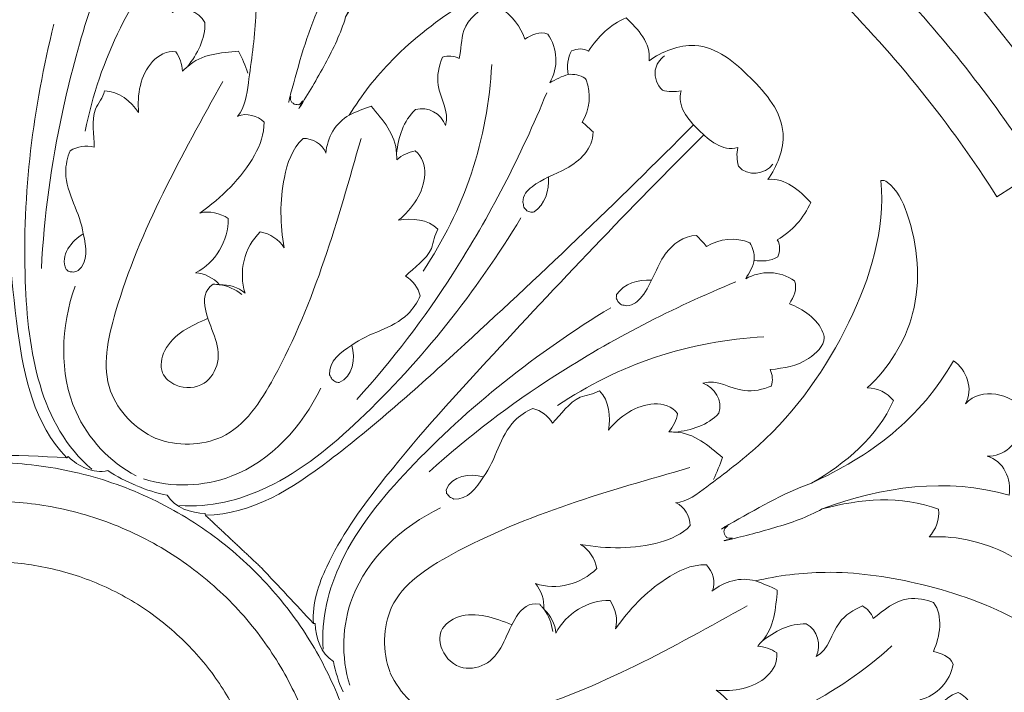
# Model space of a CAD drawing. Units: millimetres. Extents: x 0 to 3851, y -1 to 1596.
# Drawn here: x 3160 to 3345, y 1127 to 1253 of the extents above; entities that cross this region are included whole.
import ezdxf

# ---------------------------------------------------------------- set-up
doc = ezdxf.new("R2010")
doc.units = ezdxf.units.MM
doc.header["$MEASUREMENT"] = 0
doc.layers.get('0').update_dxf_attribs({"lineweight": 5})
doc.styles.add('Arial', font='arial.ttf')
doc.dimstyles.new('Dimension Style 01', dxfattribs={"dimtxt": 20, "dimasz": 7, "dimexe": 0.5, "dimexo": 0.5, "dimgap": 0.25, "dimtad": 1, "dimtoh": 1, "dimdec": 0, "dimzin": 1, "dimdsep": 46, "dimtxsty": 'Arial', "dimcen": 0.5, "dimazin": 0, "dimtfac": 1, "dimtdec": 4, "dimtix": 1, "dimtmove": 1, "dimatfit": 3, "dimfxl": 1, "dimtolj": 1, "dimtzin": 1, "dimarcsym": 0})

# ---------------------------------------------------------------- blocks, each defined once
blk = doc.blocks.new('*D3')
at = {"color": 0, "lineweight": -2, "transparency": 16777216}
for p, q in [((2729.35, 1095.01), (2729.35, 1552.24)), ((2736.35, 1551.74), (3572.29, 1551.74)), ((3579.29, 1089.92), (3579.29, 1552.24))]:
    blk.add_line(p, q, dxfattribs=at)
at = {"color": 0, "transparency": 16777216}
for points in [[(2736.35, 1552.9), (2736.35, 1550.57), (2729.35, 1551.74)], [(3572.29, 1552.9), (3572.29, 1550.57), (3579.29, 1551.74)]]:
    blk.add_solid(points, dxfattribs=at)
at = {"layer": 'Defpoints', "color": 0, "transparency": 16777216}
for p in [(3579.29, 1551.74), (2729.35, 1094.51), (3579.29, 1089.42)]:
    blk.add_point(p, dxfattribs=at)
at = {"color": 0, "transparency": 16777216, "insert": (3154.32, 1562.2), "char_height": 20, "attachment_point": 5, "style": 'Arial'}
blk.add_mtext('\\A1;850', dxfattribs=at)
blk = doc.blocks.new('R-050_850_850')
for points, knots in [([(337.79, 258.02), (79.78, 595.81), (-258.02, 337.79), (-595.81, 79.78), (-337.79, -258.02), (-79.78, -595.81), (258.02, -337.79), (595.81, -79.78), (337.79, 258.02)], [0, 0, 0, 274.908066, 274.908066, 549.816132, 549.816132, 824.724198, 824.724198, 1099.632264, 1099.632264, 1099.632264]), ([(316.46, 240.4), (76.07, 556.86), (-240.4, 316.46), (-556.86, 76.07), (-316.46, -240.4), (-76.07, -556.86), (240.4, -316.46), (556.86, -76.07), (316.46, 240.4)], [0, 0, 0, 257.029199, 257.029199, 514.058399, 514.058399, 771.087598, 771.087598, 1028.116797, 1028.116797, 1028.116797]), ([(308.84, 240.71), (68.13, 549.54), (-240.71, 308.84), (-549.54, 68.13), (-308.84, -240.71), (-68.13, -549.54), (240.71, -308.84), (549.54, -68.13), (308.84, 240.71)], [0, 0, 0, 253.242317, 253.242317, 506.484634, 506.484634, 759.726951, 759.726951, 1012.969268, 1012.969268, 1012.969268]), ([(345.05, 153.08), (191.97, 498.13), (-153.08, 345.05), (-498.13, 191.97), (-345.05, -153.08), (-191.97, -498.13), (153.08, -345.05), (498.13, -191.97), (345.05, 153.08)], [0, 0, 0, 244.136513, 244.136513, 488.273026, 488.273026, 732.409538, 732.409538, 976.546051, 976.546051, 976.546051]), ([(304.04, 215.96), (88.08, 519.99), (-215.96, 304.04), (-519.99, 88.08), (-304.04, -215.96), (-88.08, -519.99), (215.96, -304.04), (519.99, -88.08), (304.04, 215.96)], [0, 0, 0, 241.19181, 241.19181, 482.38362, 482.38362, 723.57543, 723.57543, 964.767239, 964.767239, 964.767239]), ([(296.47, 210.58), (85.89, 507.04), (-210.58, 296.47), (-507.04, 85.89), (-296.47, -210.58), (-85.89, -507.04), (210.58, -296.47), (507.04, -85.89), (296.47, 210.58)], [0, 0, 0, 235.185271, 235.185271, 470.370543, 470.370543, 705.555814, 705.555814, 940.741085, 940.741085, 940.741085]), ([(330.63, 127.42), (203.21, 458.05), (-127.42, 330.63), (-458.05, 203.21), (-330.63, -127.42), (-203.21, -458.05), (127.42, -330.63), (458.05, -203.21), (330.63, 127.42)], [0, 0, 0, 229.163457, 229.163457, 458.326913, 458.326913, 687.49037, 687.49037, 916.653826, 916.653826, 916.653826]), ([(64.55, 28.66), (35.89, 93.21), (-28.66, 64.55), (-93.21, 35.89), (-64.55, -28.66), (-35.89, -93.21), (28.66, -64.55), (93.21, -35.89), (64.55, 28.66)], [0, 0, 0, 45.678968, 45.678968, 91.357937, 91.357937, 137.036905, 137.036905, 182.715873, 182.715873, 182.715873]), ([(61.33, 15.96), (45.37, 77.29), (-15.96, 61.33), (-77.29, 45.37), (-61.33, -15.96), (-45.37, -77.29), (15.96, -61.33), (77.29, -45.37), (61.33, 15.96)], [0, 0, 0, 40.989107, 40.989107, 81.978214, 81.978214, 122.967321, 122.967321, 163.956428, 163.956428, 163.956428]), ([(49.21, 16.72), (32.49, 65.93), (-16.72, 49.21), (-65.93, 32.49), (-49.21, -16.72), (-32.49, -65.93), (16.72, -49.21), (65.93, -32.49), (49.21, 16.72)], [0, 0, 0, 33.615186, 33.615186, 67.230373, 67.230373, 100.845559, 100.845559, 134.460745, 134.460745, 134.460745])]:
    blk.add_rational_spline(points, [1, 0.707106781187, 1, 0.707106781187, 1, 0.707106781187, 1, 0.707106781187, 1], degree=2, knots=knots)
for points, knots in [([(171.75, 171.75), (180.59, 162.91), (188.75, 153.38), (196.13, 143.28), (223.62, 163.37), (251.12, 183.46), (278.61, 203.54), (268.14, 217.89), (256.54, 231.42), (243.98, 243.98)], [0, 0, 0, 0, 15.447193, 15.447193, 15.447193, 57.507077, 57.507077, 57.507077, 79.450907, 79.450907, 79.450907, 79.450907]), ([(48.38, 143.79), (47.92, 145.2), (47.34, 146.58), (46.66, 147.9), (43.31, 147.56), (39.65, 147.45), (37.03, 144.97), (38.87, 147.35), (40.48, 150.22), (40.31, 153.32), (39.22, 155.51), (36.32, 156.21), (34.19, 155.2), (35.56, 157.64), (40.49, 158.32), (43.01, 162.22), (43.68, 163.88), (43.2, 164.82), (42.35, 165.58), (41.34, 165.9), (42.66, 167.84), (45.81, 170.89), (44.95, 175.79), (44.34, 177.28), (43.68, 177.9), (40.53, 178.71), (37.26, 178.26), (35.16, 177.23), (34.8, 178.65), (34.28, 180.34), (32.77, 180.93), (29.51, 180.39), (26.88, 177.9), (26.04, 174.71), (25.71, 175.94), (25.33, 177.18), (24.7, 178.29), (25.94, 179.18), (26.98, 180.42), (27.39, 181.9), (26.95, 182.89), (26.19, 183.85), (25.07, 184.09), (25.84, 187.19), (25.71, 190.54), (24.53, 193.52), (21.53, 193.57), (17.79, 193.48), (15.79, 190.86), (15.41, 193.73), (11.85, 201.41), (-0.02, 202.39), (-11.87, 201.4), (-15.41, 193.71), (-15.79, 190.86), (-17.79, 193.48), (-21.53, 193.57), (-24.53, 193.52), (-25.71, 190.54), (-25.84, 187.19), (-25.08, 184.09), (-26.19, 183.85), (-26.95, 182.89), (-27.4, 181.9), (-26.98, 180.42), (-25.94, 179.18), (-24.7, 178.29), (-25.33, 177.18), (-25.71, 175.94), (-26.04, 174.71), (-26.88, 177.9), (-29.51, 180.39), (-32.77, 180.93), (-34.28, 180.34), (-34.8, 178.65), (-35.16, 177.23), (-37.93, 178.46), (-41.7, 179.13), (-44.34, 177.28), (-44.88, 175.97), (-45.87, 171.12), (-42.83, 167.95), (-41.34, 165.9), (-42.35, 165.58), (-43.2, 164.82), (-43.68, 163.88), (-43.01, 162.22), (-40.49, 158.32), (-35.56, 157.64), (-34.19, 155.2), (-36.32, 156.21), (-39.22, 155.51), (-40.31, 153.32), (-40.48, 150.22), (-38.88, 147.35), (-37.03, 144.97), (-39.66, 147.45), (-43.31, 147.56), (-46.66, 147.9), (-47.35, 146.58), (-47.91, 145.2), (-48.38, 143.79), (-49.69, 149.09), (-50.66, 160.32), (-46.78, 182.27), (-39.73, 198.26), (-30.98, 205.74), (-31.11, 205.84), (-31.38, 206.03), (-31.64, 206.22), (-31.78, 206.31), (-32.81, 206.7), (-38.13, 205.64), (-46.6, 200.76), (-55.17, 190.27), (-56.84, 181.12), (-56.65, 176.41), (-58.01, 177.74), (-59.96, 178.39), (-61.85, 178.19), (-64.52, 171.19), (-63.82, 163.43), (-61.91, 156.34), (-66.13, 167.44), (-67.85, 179.87), (-64.5, 191.44), (-67.5, 192), (-70.98, 190.4), (-71.82, 187.32), (-71.72, 189.07), (-73.69, 193.15), (-78.12, 194.4), (-80.53, 194.41), (-82.38, 192.57), (-84.56, 188.38), (-82.8, 184.25), (-81.67, 183.24), (-84.44, 184.82), (-88.04, 183.5), (-89.76, 180.98), (-84.51, 178.04), (-75.31, 170.15), (-69.25, 159.69), (-66.77, 154.33), (-70.43, 160.69), (-75.43, 166.67), (-82.26, 169.73), (-83.74, 168.54), (-84.66, 166.7), (-84.68, 164.8), (-88.28, 168.85), (-99.51, 175.64), (-114.4, 174.04), (-123.12, 169.9), (-123.58, 167.38), (-117.92, 167.91), (-105.65, 165.91), (-89.45, 157.83), (-76.04, 147.7), (-69.75, 139.62), (-67.46, 135.88), (-68.79, 136.55), (-70.17, 137.13), (-71.59, 137.57), (-73.72, 134.97), (-76.23, 132.31), (-76.33, 128.7), (-76.71, 131.68), (-77.59, 134.84), (-79.91, 136.92), (-82.23, 137.69), (-84.78, 136.14), (-85.56, 133.92), (-86.32, 136.62), (-83.32, 140.57), (-84.3, 145.12), (-84.99, 146.77), (-86, 147.1), (-87.14, 147.03), (-88.08, 146.54), (-88.6, 148.24), (-88.18, 152.63), (-91.9, 155.75), (-93.88, 156.69), (-97.12, 156.35), (-99.35, 152.97), (-100.46, 150.18), (-101.72, 150.93), (-103.29, 151.76), (-104.76, 151.11), (-106.69, 148.42), (-106.79, 144.8), (-105.13, 141.95), (-106.23, 142.59), (-107.38, 143.2), (-108.61, 143.54), (-108.35, 145.04), (-108.5, 146.65), (-109.25, 147.99), (-110.26, 148.37), (-111.48, 148.52), (-112.44, 147.9), (-114.09, 150.63), (-116.56, 152.92), (-119.5, 154.18), (-121.65, 152.09), (-124.24, 149.39), (-123.79, 146.12), (-126.18, 147.82), (-133.84, 150.93), (-139.98, 145.81), (-142.87, 142.87)], [0, 0, 0, 0, 1.837435, 1.837435, 1.837435, 6.066994, 6.066994, 6.066994, 9.841245, 9.841245, 9.841245, 12.743126, 12.743126, 12.743126, 15.956344, 18.181575, 18.181575, 18.181575, 19.488351, 19.488351, 19.488351, 22.418041, 24.661904, 24.661904, 24.661904, 25.741174, 28.609662, 28.609662, 28.609662, 30.495099, 30.495099, 30.495099, 34.475497, 34.475497, 34.475497, 36.052189, 36.052189, 36.052189, 37.939317, 37.939317, 37.939317, 39.302344, 39.302344, 39.302344, 43.252904, 43.252904, 43.252904, 47.160822, 47.160822, 47.160822, 50.959089, 56.057132, 61.176286, 64.953438, 64.953438, 64.953438, 68.861355, 68.861355, 68.861355, 72.811916, 72.811916, 72.811916, 74.174943, 74.174943, 74.174943, 76.062071, 76.062071, 76.062071, 77.638763, 77.638763, 77.638763, 81.619161, 81.619161, 81.619161, 83.504597, 83.504597, 83.504597, 87.452356, 87.452356, 87.452356, 89.455825, 92.6259, 92.6259, 92.6259, 93.932676, 93.932676, 93.932676, 96.157907, 99.371126, 99.371126, 99.371126, 102.273006, 102.273006, 102.273006, 106.047257, 106.047257, 106.047257, 110.276816, 110.276816, 110.276816, 112.114251, 112.114251, 112.114251, 118.901344, 125.764467, 139.751392, 139.751392, 139.751392, 139.954804, 140.158216, 140.158216, 140.158216, 141.433881, 146.813962, 151.974968, 157.845345, 157.845345, 157.845345, 160.182426, 160.182426, 160.182426, 169.327931, 169.327931, 169.327931, 184.072889, 184.072889, 184.072889, 187.85649, 187.85649, 187.85649, 189.989936, 193.022737, 193.022737, 193.022737, 196.333499, 198.189415, 198.189415, 198.189415, 201.973016, 201.973016, 201.973016, 209.390007, 216.717974, 216.717974, 216.717974, 225.863479, 225.863479, 225.863479, 228.200559, 228.200559, 228.200559, 234.999329, 243.321183, 246.300338, 246.300338, 246.300338, 253.280615, 261.428666, 268.501782, 273.937574, 273.937574, 273.937574, 275.775009, 275.775009, 275.775009, 280.004568, 280.004568, 280.004568, 283.778819, 283.778819, 283.778819, 286.6807, 286.6807, 286.6807, 289.893918, 292.11915, 292.11915, 292.11915, 293.425926, 293.425926, 293.425926, 295.646624, 298.544232, 298.544232, 298.544232, 302.544974, 302.544974, 302.544974, 304.43041, 304.43041, 304.43041, 308.410808, 308.410808, 308.410808, 309.9875, 309.9875, 309.9875, 311.874628, 311.874628, 311.874628, 313.237655, 313.237655, 313.237655, 317.188216, 317.188216, 317.188216, 321.096133, 321.096133, 321.096133, 324.894464, 329.992499, 329.992499, 329.992499, 329.992499]), ([(142.87, 142.87), (139.97, 145.83), (133.82, 150.93), (126.16, 147.81), (123.79, 146.12), (124.23, 149.39), (121.65, 152.09), (119.49, 154.18), (116.55, 152.92), (114.09, 150.63), (112.44, 147.9), (111.48, 148.52), (110.26, 148.38), (109.25, 147.99), (108.5, 146.65), (108.35, 145.04), (108.6, 143.54), (107.38, 143.2), (106.23, 142.59), (105.13, 141.95), (106.79, 144.8), (106.68, 148.42), (104.76, 151.11), (103.28, 151.76), (101.72, 150.93), (100.46, 150.18), (99.65, 152.53), (97.59, 155.19), (94.67, 156.76), (93.88, 156.69), (91.89, 155.74), (88.16, 152.62), (88.6, 148.23), (88.08, 146.54), (87.13, 147.03), (86, 147.1), (84.99, 146.77), (84.3, 145.12), (83.32, 140.57), (86.32, 136.62), (85.56, 133.92), (84.77, 136.14), (82.23, 137.69), (79.91, 136.92), (77.59, 134.84), (76.7, 131.68), (76.33, 128.7), (76.22, 132.31), (73.72, 134.97), (71.59, 137.57), (70.17, 137.13), (68.79, 136.55), (67.46, 135.88), (69.75, 139.62), (76.04, 147.7), (89.45, 157.84), (105.64, 165.91), (117.92, 167.91), (123.58, 167.38), (123.12, 169.9), (114.39, 174.04), (99.51, 175.64), (88.28, 168.85), (84.68, 164.8), (84.66, 166.7), (83.74, 168.54), (82.26, 169.73), (75.43, 166.67), (70.43, 160.69), (66.77, 154.33), (71.64, 165.16), (79.21, 175.17), (89.76, 180.98), (88.04, 183.5), (84.44, 184.82), (81.67, 183.24), (82.79, 184.25), (84.56, 188.38), (82.38, 192.57), (80.53, 194.41), (76.48, 194.6), (71.64, 191.81), (71.82, 187.32), (70.97, 190.4), (67.5, 192), (64.5, 191.44), (66.14, 185.65), (67.06, 173.57), (63.95, 161.89), (61.91, 156.34), (63.82, 163.43), (64.52, 171.19), (61.85, 178.19), (59.96, 178.39), (58.01, 177.74), (56.65, 176.41), (56.92, 181.86), (54.05, 194.11), (42.63, 203.62), (33.97, 206.89), (31.17, 206.18), (30.97, 205.74), (38.13, 199.69), (47.06, 182.76), (51.06, 159.7), (48.73, 143.77), (47.91, 137.41), (46.47, 135.61)], [0, 0, 0, 0, 5.11915, 8.896361, 8.896361, 8.896361, 12.804279, 12.804279, 12.804279, 16.75484, 16.75484, 16.75484, 18.117866, 18.117866, 18.117866, 20.004995, 20.004995, 20.004995, 21.581686, 21.581686, 21.581686, 25.562084, 25.562084, 25.562084, 27.447521, 27.447521, 27.447521, 30.497078, 31.448263, 31.448263, 31.448263, 34.357463, 36.566563, 36.566563, 36.566563, 37.873339, 37.873339, 37.873339, 40.098571, 43.311789, 43.311789, 43.311789, 46.21367, 46.21367, 46.21367, 49.987921, 49.987921, 49.987921, 54.21748, 54.21748, 54.21748, 56.054915, 56.054915, 56.054915, 61.490707, 68.563823, 76.711874, 83.692152, 83.692152, 83.692152, 86.671306, 94.99316, 101.79193, 101.79193, 101.79193, 104.12901, 104.12901, 104.12901, 113.274516, 113.274516, 113.274516, 128.019473, 128.019473, 128.019473, 131.803074, 131.803074, 131.803074, 133.65899, 136.969713, 136.969713, 136.969713, 142.136003, 142.136003, 142.136003, 145.919605, 145.919605, 145.919605, 153.336595, 160.664562, 160.664562, 160.664562, 169.810068, 169.810068, 169.810068, 172.147148, 172.147148, 172.147148, 178.946785, 186.844703, 189.759133, 190.246785, 190.246785, 190.246785, 201.611885, 213.508998, 218.656246, 221.499786, 221.499786, 221.499786, 221.499786]), ([(165.18, -165.18), (172.53, -157.84), (186.03, -142.38), (207.82, -109.66), (219.2, -82.92), (224.41, -64.9), (251.17, -72.64), (277.93, -80.38), (304.7, -88.12), (298.17, -110.7), (289.12, -132.56), (277.76, -153.14), (264.21, -145.67), (250.66, -138.2), (237.1, -130.73), (241.25, -123.19), (245.05, -115.46), (248.46, -107.57), (251.31, -108.8), (254.15, -110.03), (256.99, -111.26), (254.63, -116.7), (252.1, -122.07), (249.4, -127.35), (257.68, -131.58), (265.95, -135.8), (274.22, -140.02), (281.63, -125.5), (287.89, -110.4), (292.91, -94.89), (272.3, -88.21), (251.68, -81.53), (231.07, -74.86), (223.94, -96.88), (213.64, -117.87), (200.58, -136.98), (228.7, -156.18), (256.82, -175.39), (284.94, -194.59), (311.75, -155.38), (330.31, -110.57), (339.08, -63.89), (302.57, -57.01), (266.07, -50.13), (229.57, -43.25), (232.21, -29.17), (234.91, -0.69), (231.28, 40.11), (221.17, 78.33), (210.81, 101.45), (204.57, 112.79), (228.97, 126.24), (253.37, 139.69), (277.76, 153.14), (289.12, 132.56), (298.17, 110.7), (304.7, 88.12), (289.83, 83.82), (274.96, 79.52), (260.09, 75.22), (257.7, 83.48), (254.92, 91.63), (251.76, 99.63), (254.63, 100.77), (257.51, 101.9), (260.39, 103.04), (262.57, 97.53), (264.58, 91.95), (266.41, 86.3), (275.24, 89.17), (284.08, 92.03), (292.91, 94.89), (287.89, 110.4), (281.63, 125.51), (274.22, 140.02), (254.92, 130.17), (235.62, 120.31), (216.32, 110.46), (226.85, 89.85), (234.41, 67.72), (238.69, 44.97), (272.15, 51.28), (305.62, 57.58), (339.08, 63.89), (330.31, 110.57), (311.75, 155.38), (284.94, 194.59), (254.26, 173.64), (223.59, 152.69), (192.91, 131.74), (184.73, 143.72), (175.44, 154.93), (165.18, 165.18)], [0, 0, 0, 0, 12.833257, 25.291718, 48.464637, 48.464637, 48.464637, 82.877269, 82.877269, 82.877269, 111.915848, 111.915848, 111.915848, 131.033977, 131.033977, 131.033977, 141.657211, 141.657211, 141.657211, 145.480837, 145.480837, 145.480837, 152.805913, 152.805913, 152.805913, 164.276791, 164.276791, 164.276791, 184.411335, 184.411335, 184.411335, 211.176716, 211.176716, 211.176716, 239.76709, 239.76709, 239.76709, 281.826974, 281.826974, 281.826974, 340.492605, 340.492605, 340.492605, 386.376115, 386.376115, 386.376115, 404.070404, 421.565319, 436.767405, 452.752305, 452.752305, 452.752305, 487.164938, 487.164938, 487.164938, 516.203516, 516.203516, 516.203516, 535.321645, 535.321645, 535.321645, 545.94488, 545.94488, 545.94488, 549.768505, 549.768505, 549.768505, 557.093582, 557.093582, 557.093582, 568.564459, 568.564459, 568.564459, 588.699003, 588.699003, 588.699003, 615.464384, 615.464384, 615.464384, 644.054759, 644.054759, 644.054759, 686.114643, 686.114643, 686.114643, 744.780274, 744.780274, 744.780274, 790.663784, 790.663784, 790.663784, 808.575605, 808.575605, 808.575605, 808.575605]), ([(-1.36, 188.31), (-1.27, 168.66), (-2.07, 138.76), (-3.77, 102.8), (-7.11, 82.91), (-11.51, 74.01), (-14.36, 71.53), (-4.8, 72.14), (4.8, 72.14), (14.36, 71.53)], [0, 0, 0, 0, 24.271654, 36.925241, 44.487827, 49.035773, 49.035773, 49.035773, 60.869808, 60.869808, 60.869808, 60.869808]), ([(27.4, 66.33), (25.53, 67.06), (23.74, 67.99), (22.08, 69.12), (19.34, 68.48), (16.55, 69.87), (14.63, 71.76), (14.54, 71.68), (14.45, 71.6), (14.36, 71.53), (8.19, 77.94), (4.19, 97.19), (2.07, 136.69), (1.26, 167.81), (1.35, 188.31)], [0, 0, 0, 0, 2.479037, 2.479037, 2.479037, 5.873341, 5.873341, 5.873341, 6.018966, 6.018966, 6.018966, 16.681698, 29.736351, 55.055017, 55.055017, 55.055017, 55.055017]), ([(158.62, -158.62), (186.94, -130.3), (207.54, -94.3), (217.36, -55.44), (250.35, -63.86), (283.35, -72.28), (316.34, -80.69), (308.66, -110.84), (296.63, -139.88), (280.75, -166.63), (262.11, -155.57), (243.48, -144.51), (224.84, -133.45), (231.91, -121.55), (238.03, -109.08), (243.12, -96.21), (251.76, -99.63), (260.39, -103.04), (269.03, -106.46), (266.77, -112.16), (264.34, -117.78), (261.72, -123.33), (264.52, -124.65), (267.32, -125.96), (270.12, -127.28), (274.17, -118.7), (277.8, -109.93), (281.01, -101), (266.44, -95.77), (251.88, -90.53), (237.31, -85.3), (230.99, -102.89), (222.71, -119.77), (212.66, -135.53), (236.16, -150.51), (259.65, -165.48), (283.14, -180.45), (304.17, -147.48), (319.37, -110.8), (327.81, -72.61), (291.54, -64.58), (255.28, -56.55), (219.01, -48.51), (231.4, 6.52), (221.88, 66.08), (192.9, 114.49), (222.18, 131.87), (251.46, 149.25), (280.75, 166.63), (296.63, 139.88), (308.66, 110.84), (316.34, 80.69), (295.34, 75.34), (274.35, 69.98), (253.35, 64.63), (249.93, 78.04), (245.44, 91.18), (239.94, 103.88), (248.46, 107.57), (256.99, 111.26), (265.51, 114.95), (267.94, 109.33), (270.2, 103.63), (272.27, 97.86), (275.18, 98.91), (278.1, 99.96), (281.01, 101), (277.8, 109.93), (274.17, 118.7), (270.12, 127.28), (256.12, 120.69), (242.12, 114.09), (228.12, 107.49), (236.09, 90.58), (242.17, 72.79), (246.21, 54.54), (273.41, 60.56), (300.61, 66.59), (327.81, 72.61), (319.37, 110.8), (304.17, 147.48), (283.14, 180.45), (251.82, 160.49), (220.49, 140.52), (189.17, 120.56), (180.41, 134.31), (170.14, 147.09), (158.62, 158.62)], [0, 0, 0, 0, 49.471403, 49.471403, 49.471403, 91.531285, 91.531285, 91.531285, 129.959704, 129.959704, 129.959704, 156.725085, 156.725085, 156.725085, 173.823196, 173.823196, 173.823196, 185.294074, 185.294074, 185.294074, 192.862065, 192.862065, 192.862065, 196.685691, 196.685691, 196.685691, 208.40204, 208.40204, 208.40204, 227.520169, 227.520169, 227.520169, 250.607301, 250.607301, 250.607301, 285.019934, 285.019934, 285.019934, 333.324013, 333.324013, 333.324013, 379.207521, 379.207521, 379.207521, 448.812464, 448.812464, 448.812464, 490.872346, 490.872346, 490.872346, 529.300765, 529.300765, 529.300765, 556.066146, 556.066146, 556.066146, 573.164257, 573.164257, 573.164257, 584.635134, 584.635134, 584.635134, 592.203126, 592.203126, 592.203126, 596.026751, 596.026751, 596.026751, 607.743101, 607.743101, 607.743101, 626.86123, 626.86123, 626.86123, 649.948362, 649.948362, 649.948362, 684.360995, 684.360995, 684.360995, 732.665074, 732.665074, 732.665074, 778.548582, 778.548582, 778.548582, 798.682121, 798.682121, 798.682121, 798.682121]), ([(25.13, 173.02), (20.19, 161.2), (13.22, 139.5), (10.09, 116.94), (9.61, 107.06)], [0, 0, 0, 0, 15.815248, 28.037605, 28.037605, 28.037605, 28.037605]), ([(36.18, 169.44), (31.53, 164.28), (23.62, 152.81), (19.19, 139.6), (17.84, 132.88)], [0, 0, 0, 0, 8.578587, 17.047014, 17.047014, 17.047014, 17.047014]), ([(61.91, 156.34), (59.39, 151.11), (57.87, 144.89), (56.16, 138.85), (56, 137.95), (56.32, 139.46), (56.51, 139.43), (56.38, 138.95), (56.41, 138.77), (56.51, 138.61), (56.6, 138.44), (56.69, 138.28), (56.84, 138.17), (56.98, 138.06), (57.13, 137.96), (57.31, 137.93), (57.49, 137.9), (57.67, 137.87), (58.06, 137.57), (59.35, 139.6), (57.77, 136.77), (59.56, 139.59), (63.1, 145.56), (65.87, 151.25), (66.77, 154.33)], [0, 0, 0, 0, 7.168575, 7.806209, 7.808108, 8.288155, 8.299609, 8.578792, 8.578792, 8.578792, 8.812487, 8.812487, 8.812487, 9.036292, 9.036292, 9.036292, 9.261592, 9.261592, 9.261592, 9.799462, 10.092065, 10.384668, 14.343359, 18.30205, 18.30205, 18.30205, 18.30205]), ([(11.94, 152.95), (8.08, 137.18), (4.28, 108.88), (9.28, 77.69), (19.11, 69.37)], [0, 0, 0, 0, 20.044438, 35.957161, 35.957161, 35.957161, 35.957161]), ([(37.03, 144.97), (36.88, 144.84), (36.57, 144.58), (36.26, 144.31), (36.11, 144.18), (36.05, 145.47), (35.62, 146.74), (34.87, 147.79), (33.13, 148.03), (28.49, 145.31), (27.55, 139.64), (27.88, 136.38), (26.39, 138.51), (24.17, 140.38), (21.46, 140.44), (21.2, 139.15), (18.47, 136.32), (19.62, 132.11), (19.51, 129.88), (17.99, 130.27), (16.33, 130.02), (14.98, 129.21), (14.46, 127.97), (13.3, 122.33), (16.94, 117.56), (17.47, 113.58), (15.32, 112.32), (13, 109.52), (14.24, 106.92), (14.42, 106.78), (14.61, 106.63), (14.79, 106.49), (15.06, 106.46), (15.34, 106.43), (15.61, 106.4), (15.76, 106.45), (16.06, 106.54), (16.36, 106.63), (16.51, 106.68), (18.46, 108.35), (18.05, 111.2), (17.47, 113.58)], [0, 0, 0, 0, 0.249921, 0.499841, 0.499841, 0.499841, 2.093876, 2.093876, 2.093876, 4.120105, 8.325425, 8.325425, 8.325425, 11.570579, 11.570579, 11.570579, 13.159751, 16.108663, 16.108663, 16.108663, 18.045433, 18.045433, 18.045433, 19.762863, 24.733042, 24.733042, 24.733042, 28.068044, 28.068044, 28.068044, 28.35431, 28.35431, 28.35431, 28.693644, 28.693644, 28.693644, 28.887075, 29.080506, 29.080506, 29.080506, 32.113434, 32.113434, 32.113434, 32.113434]), ([(126.7, 147.04), (125.8, 146.4), (124.29, 144.17), (125.35, 141.52), (126.29, 140.59), (127.43, 140.28), (128.64, 140.22), (129.8, 140.48), (129.01, 137.54), (131.1, 135.11), (133.1, 133.1)], [0, 0, 0, 0, 1.370645, 3.054059, 3.054059, 3.054059, 4.515048, 4.515048, 4.515048, 8.012172, 8.012172, 8.012172, 8.012172]), ([(94.23, 145.39), (93.87, 138.46), (91.35, 124.75), (85.14, 112.28), (81.34, 106.58)], [0, 0, 0, 0, 8.578587, 17.047014, 17.047014, 17.047014, 17.047014]), ([(108.6, 143.54), (109.69, 143.63), (110.81, 143.4), (111.75, 142.84), (111.83, 142.74), (111.92, 142.63), (112, 142.53), (113.01, 139.94), (112.63, 136.96), (111.24, 134.59), (111.93, 133.97), (112.62, 133.35), (113.31, 132.73), (113.17, 129.54), (108.96, 125.51), (102.58, 123.63), (100.08, 120.81), (100.08, 119.57), (100.11, 119.41), (100.17, 119.08), (100.24, 118.75), (100.27, 118.59), (100.46, 118.37), (100.66, 118.14), (100.85, 117.91), (101.09, 117.82), (101.32, 117.73), (101.55, 117.64), (101.77, 117.66), (101.98, 117.68), (102.2, 117.7), (104.21, 119.07), (105.07, 121.78), (104.9, 124.24)], [0, 0, 0, 0, 1.347326, 1.347326, 1.347326, 1.512683, 1.512683, 1.512683, 4.906793, 4.906793, 4.906793, 6.053499, 6.053499, 6.053499, 9.734274, 12.739142, 14.176664, 14.176664, 14.176664, 14.381932, 14.587199, 14.587199, 14.587199, 14.955968, 14.955968, 14.955968, 15.264121, 15.264121, 15.264121, 15.53012, 15.53012, 15.53012, 18.572535, 18.572535, 18.572535, 18.572535]), ([(143.54, 108.61), (145.05, 108.35), (146.64, 108.5), (147.99, 109.25), (148.37, 110.26), (148.52, 111.48), (147.9, 112.44), (150.63, 114.09), (152.92, 116.55), (154.18, 119.5), (152.09, 121.65), (149.39, 124.23), (146.12, 123.79), (147.82, 126.18), (150.93, 133.84), (145.81, 139.98), (142.87, 142.87)], [0, 0, 0, 0, 1.887128, 1.887128, 1.887128, 3.250155, 3.250155, 3.250155, 7.200716, 7.200716, 7.200716, 11.108633, 11.108633, 11.108633, 14.906964, 20.004998, 20.004998, 20.004998, 20.004998]), ([(43.7, 142.23), (35.98, 128.29), (25.64, 110.14), (19.99, 84.4), (27.27, 76.89), (31.09, 75.17)], [0, 0, 0, 0, 19.679454, 26.002759, 31.173022, 31.173022, 31.173022, 31.173022]), ([(104.57, 140.11), (99.71, 128.27), (89.29, 107.99), (75.56, 89.83), (68.91, 82.5)], [0, 0, 0, 0, 15.815248, 28.037605, 28.037605, 28.037605, 28.037605]), ([(46.54, 135.7), (48.18, 136.38), (50.18, 135.78), (51.44, 134.57), (51.5, 132.33), (48.86, 125.55), (43.45, 120.38), (39.39, 117.5), (41.21, 117.97), (43.17, 117.49), (44.72, 116.47), (44.77, 112.27), (42.32, 108.19), (38.57, 106.29), (40.28, 106.16), (41.93, 105.34), (43.06, 104.04), (44.59, 103.82), (46.05, 103.18), (47.25, 102.21)], [0, 0, 0, 0, 2.183746, 2.183746, 2.183746, 4.863713, 11.076446, 11.076446, 11.076446, 13.376935, 13.376935, 13.376935, 18.52674, 18.52674, 18.52674, 20.648786, 20.648786, 20.648786, 22.554373, 22.554373, 22.554373, 22.554373]), ([(27.52, 66.28), (29.36, 65.47), (31.29, 64.87), (33.26, 64.49), (34.75, 62.1), (37.71, 61.11), (40.4, 61.08), (40.4, 60.97), (40.41, 60.85), (40.42, 60.73), (49.32, 60.91), (65.76, 71.69), (95.19, 98.12), (117.76, 119.55), (132.19, 134.11)], [0, 0, 0, 0, 2.479037, 2.479037, 2.479037, 5.873341, 5.873341, 5.873341, 6.018966, 6.018966, 6.018966, 16.681698, 29.736351, 55.055017, 55.055017, 55.055017, 55.055017]), ([(69.67, 131.47), (65.27, 116.16), (59.75, 96.01), (45.55, 73.82), (35.09, 73.65), (31.17, 75.14)], [0, 0, 0, 0, 19.679454, 26.002759, 31.173022, 31.173022, 31.173022, 31.173022]), ([(63.04, 128.86), (62.37, 130.5), (60.52, 131.49), (58.78, 131.53), (56.72, 129.54), (54.34, 122.62), (54.44, 115.29), (55.24, 110.94), (54.27, 112.56), (52.55, 113.61), (50.73, 113.98), (47.72, 111.05), (46.59, 106.43), (47.89, 102.43), (46.58, 103.56), (44.83, 104.12), (43.12, 104.02)], [0, 0, 0, 0, 2.183746, 2.183746, 2.183746, 5.604678, 11.076443, 11.076443, 11.076443, 13.37695, 13.37695, 13.37695, 18.526826, 18.526826, 18.526826, 20.648876, 20.648876, 20.648876, 20.648876]), ([(134.11, 132.19), (120.15, 118.36), (99.58, 96.65), (75.36, 70.03), (63.65, 53.6), (60.48, 44.19), (60.73, 40.42), (57.45, 43.92), (54.18, 47.41), (50.9, 50.9)], [0, 0, 0, 0, 24.271654, 36.925241, 44.487827, 49.035773, 49.035773, 49.035773, 54.951778, 54.951778, 54.951778, 54.951778]), ([(133.1, 133.1), (135.11, 131.1), (137.54, 129.02), (140.48, 129.8), (140.22, 128.64), (140.28, 127.43), (140.59, 126.29), (142.33, 124.25), (145.61, 124.69), (147.04, 126.7)], [0, 0, 0, 0, 3.497119, 3.497119, 3.497119, 4.958108, 4.958108, 4.958108, 8.012167, 8.012167, 8.012167, 8.012167]), ([(76.33, 128.7), (76.34, 128.5), (76.37, 128.09), (76.4, 127.69), (76.42, 127.49), (77.37, 128.36), (78.57, 128.95), (79.85, 129.16), (81.25, 128.1), (82.6, 122.9), (79.26, 118.22), (76.72, 116.15), (79.27, 116.6), (82.17, 116.36), (84.13, 114.47), (83.4, 113.39), (83.33, 109.46), (79.55, 107.29), (78.04, 105.63), (79.4, 104.84), (80.39, 103.48), (80.78, 101.96), (80.26, 100.72), (77.09, 95.9), (71.15, 95.1), (67.96, 92.66), (68.59, 90.26), (68.24, 86.64), (65.53, 85.67), (65.3, 85.7), (65.07, 85.73), (64.84, 85.76), (64.63, 85.93), (64.41, 86.1), (64.2, 86.27), (64.13, 86.41), (63.98, 86.69), (63.83, 86.97), (63.76, 87.1), (63.56, 89.67), (65.86, 91.39), (67.96, 92.66)], [0, 0, 0, 0, 0.249921, 0.499841, 0.499841, 0.499841, 2.093876, 2.093876, 2.093876, 4.120105, 8.325425, 8.325425, 8.325425, 11.570579, 11.570579, 11.570579, 13.159751, 16.108663, 16.108663, 16.108663, 18.045433, 18.045433, 18.045433, 19.762863, 24.733042, 24.733042, 24.733042, 28.068044, 28.068044, 28.068044, 28.35431, 28.35431, 28.35431, 28.693644, 28.693644, 28.693644, 28.887075, 29.080506, 29.080506, 29.080506, 32.113434, 32.113434, 32.113434, 32.113434]), ([(144.97, -37.03), (147.36, -38.94), (150.21, -40.44), (153.32, -40.31), (155.51, -39.22), (156.21, -36.32), (155.2, -34.19), (157.53, -35.49), (158.32, -40.32), (162.07, -42.98), (163.88, -43.68), (164.81, -43.2), (165.59, -42.35), (165.9, -41.34), (167.4, -42.1), (170.16, -45.51), (174.95, -45.16), (177.12, -44.45), (177.76, -43.97), (178.75, -40.77), (178.33, -37.42), (177.23, -35.16), (178.65, -34.8), (180.34, -34.28), (180.93, -32.77), (180.38, -29.51), (177.9, -26.88), (174.71, -26.04), (175.94, -25.71), (177.18, -25.33), (178.29, -24.7), (179.18, -25.94), (180.41, -26.98), (181.9, -27.39), (182.88, -26.95), (183.85, -26.19), (184.09, -25.08), (187.18, -25.84), (190.54, -25.71), (193.52, -24.53), (193.57, -21.53), (193.48, -17.79), (190.86, -15.79), (193.79, -15.39), (200.96, -12.02), (202.39, -0.67), (201.89, 11.39), (193.86, 15.44), (190.86, 15.79), (193.48, 17.79), (193.57, 21.53), (193.52, 24.53), (190.54, 25.71), (187.18, 25.84), (184.09, 25.08), (183.85, 26.19), (182.88, 26.95), (181.9, 27.4), (180.41, 26.98), (179.18, 25.94), (178.29, 24.7), (177.18, 25.33), (175.94, 25.71), (174.71, 26.04), (177.9, 26.88), (180.38, 29.51), (180.93, 32.77), (180.34, 34.28), (178.65, 34.8), (177.23, 35.16), (178.45, 37.93), (179.15, 41.74), (177.26, 44.36), (175.95, 44.87), (171.11, 45.88), (167.95, 42.82), (165.9, 41.34), (165.58, 42.35), (164.82, 43.2), (163.88, 43.68), (162.22, 43.01), (158.31, 40.49), (157.64, 35.56), (155.2, 34.19), (156.21, 36.32), (155.51, 39.22), (153.32, 40.31), (150.22, 40.48), (147.35, 38.88), (144.97, 37.03), (147.45, 39.66), (147.56, 43.31), (147.9, 46.66), (146.58, 47.35), (145.2, 47.91), (143.79, 48.38), (148.05, 49.41), (158.21, 50.67), (174.85, 48.36), (192.01, 42.61), (202.11, 35.35), (205.74, 30.98), (207.19, 33.08), (203.95, 42.17), (194.56, 53.83), (181.82, 56.97), (176.41, 56.65), (177.74, 58.01), (178.39, 59.96), (178.19, 61.85), (171.19, 64.52), (163.43, 63.82), (156.34, 61.91), (167.44, 66.13), (179.87, 67.85), (191.44, 64.5), (192, 67.5), (190.4, 70.97), (187.32, 71.82), (188.83, 71.74), (193, 73.41), (194.42, 77.92), (194.41, 80.53), (191.69, 83.52), (186.29, 84.97), (183.24, 81.67), (184.82, 84.44), (183.49, 88.04), (180.98, 89.76), (178.04, 84.51), (170.15, 75.31), (159.69, 69.25), (154.33, 66.77), (160.69, 70.43), (166.67, 75.43), (169.73, 82.26), (168.54, 83.74), (166.7, 84.66), (164.8, 84.68), (168.84, 88.35), (175.47, 99.04), (174.13, 113.84), (170.31, 122.27), (167.83, 123.75), (167.38, 123.58), (168.16, 114.24), (162.5, 95.95), (149.03, 76.82), (136.12, 67.2), (131.04, 63.29), (128.75, 63.03)], [0, 0, 0, 0, 3.774251, 3.774251, 3.774251, 6.676132, 6.676132, 6.676132, 9.733814, 12.114476, 12.114476, 12.114476, 13.421188, 13.421188, 13.421188, 15.511671, 18.511273, 18.511273, 18.511273, 19.456384, 22.538746, 22.538746, 22.538746, 24.424183, 24.424183, 24.424183, 28.404581, 28.404581, 28.404581, 29.981273, 29.981273, 29.981273, 31.868401, 31.868401, 31.868401, 33.231428, 33.231428, 33.231428, 37.181989, 37.181989, 37.181989, 41.089906, 41.089906, 41.089906, 45.039756, 49.263109, 54.988818, 58.876827, 58.876827, 58.876827, 62.784744, 62.784744, 62.784744, 66.735305, 66.735305, 66.735305, 68.098332, 68.098332, 68.098332, 69.98546, 69.98546, 69.98546, 71.562152, 71.562152, 71.562152, 75.54255, 75.54255, 75.54255, 77.427986, 77.427986, 77.427986, 81.388782, 81.388782, 81.388782, 83.379152, 86.549253, 86.549253, 86.549253, 87.856029, 87.856029, 87.856029, 90.081261, 93.294479, 93.294479, 93.294479, 96.19636, 96.19636, 96.19636, 99.970611, 99.970611, 99.970611, 104.20017, 104.20017, 104.20017, 106.037605, 106.037605, 106.037605, 111.473397, 118.546513, 126.694564, 133.674841, 133.674841, 133.674841, 136.653996, 144.97585, 151.77462, 151.77462, 151.77462, 154.1117, 154.1117, 154.1117, 163.257205, 163.257205, 163.257205, 178.002163, 178.002163, 178.002163, 181.785764, 181.785764, 181.785764, 183.64168, 186.952403, 186.952403, 186.952403, 192.118693, 192.118693, 192.118693, 195.902295, 195.902295, 195.902295, 203.319285, 210.647252, 210.647252, 210.647252, 219.792757, 219.792757, 219.792757, 222.129838, 222.129838, 222.129838, 228.929474, 236.827393, 239.741823, 240.229475, 240.229475, 240.229475, 251.594575, 263.491687, 268.638935, 271.482475, 271.482475, 271.482475, 271.482475]), ([(99.71, 116.59), (91.29, 102.72), (76.7, 84.19), (54.12, 65.41), (41.2, 62.09), (35.54, 62.56)], [0, 0, 0, 0, 20.044438, 28.938797, 35.957161, 35.957161, 35.957161, 35.957161]), ([(135.88, 67.46), (136.55, 68.79), (137.12, 70.17), (137.57, 71.59), (134.96, 73.72), (132.3, 76.23), (128.7, 76.33), (131.68, 76.71), (134.84, 77.59), (136.92, 79.91), (137.69, 82.23), (136.14, 84.78), (133.92, 85.56), (136.68, 86.36), (140.64, 83.23), (145.19, 84.36), (146.79, 84.99), (146.7, 84.98), (146.77, 84.99), (147.08, 86), (147.04, 87.13), (146.53, 88.08), (149.34, 88.39), (152.79, 88.86), (157.07, 92.85), (155.92, 97.36), (152.59, 99.54), (150.18, 100.46), (150.93, 101.72), (151.76, 103.29), (151.11, 104.76), (148.42, 106.69), (144.8, 106.79), (141.95, 105.13), (142.59, 106.26), (144.09, 108.48), (143.29, 111.02), (142.73, 111.93), (140.09, 113.02), (137.03, 112.68), (134.59, 111.24), (133.97, 111.93), (133.35, 112.62), (132.73, 113.31), (130.24, 113.22), (125.67, 109.72), (124.05, 103.05), (120.87, 100.12), (119.64, 100.08), (119.47, 100.11), (119.13, 100.17), (118.79, 100.23), (118.62, 100.25), (118.5, 100.35), (118.27, 100.55), (118.03, 100.76), (117.91, 100.86), (117.82, 101.09), (117.73, 101.32), (117.64, 101.55), (117.66, 101.77), (117.68, 101.98), (117.7, 102.2), (119.07, 104.21), (121.78, 105.07), (124.24, 104.9)], [0, 0, 0, 0, 1.837435, 1.837435, 1.837435, 6.066994, 6.066994, 6.066994, 9.841245, 9.841245, 9.841245, 12.743126, 12.743126, 12.743126, 16.034775, 18.183349, 18.192339, 18.199988, 18.199988, 18.199988, 19.506706, 19.506706, 19.506706, 22.679218, 24.687121, 25.131837, 28.632997, 28.632997, 28.632997, 30.518433, 30.518433, 30.518433, 34.498831, 34.498831, 34.498831, 36.162111, 37.511418, 37.511418, 37.511418, 40.993727, 40.993727, 40.993727, 42.140433, 42.140433, 42.140433, 45.076646, 48.805535, 50.221789, 50.221789, 50.221789, 50.434501, 50.647212, 50.647212, 50.647212, 50.838296, 51.02938, 51.02938, 51.02938, 51.337533, 51.337533, 51.337533, 51.603531, 51.603531, 51.603531, 54.645946, 54.645946, 54.645946, 54.645946]), ([(15.92, 103.75), (13.25, 96.17), (12.59, 81.28), (22.42, 70.73), (27.41, 68.15)], [0, 0, 0, 0, 9.927535, 16.871333, 16.871333, 16.871333, 16.871333]), ([(43.06, 104.04), (42.87, 104.06), (42.48, 104.09), (42.09, 104.12), (41.9, 104.14), (40.13, 102.99), (39.97, 97.63), (44.45, 91.34), (40.36, 84.59), (35.32, 84.39), (31.6, 87.45), (32.89, 94.18), (37.78, 96.31), (40.92, 97.72)], [0, 0, 0, 0, 0.240254, 0.480508, 0.480508, 0.480508, 2.670637, 6.979546, 8.89193, 11.146652, 12.606394, 14.380247, 18.634925, 18.634925, 18.634925, 18.634925]), ([(140.11, 104.57), (128.27, 99.71), (107.99, 89.29), (89.83, 75.56), (82.5, 68.91)], [0, 0, 0, 0, 15.815248, 28.037605, 28.037605, 28.037605, 28.037605]), ([(116.59, 99.71), (102.71, 91.29), (84.19, 76.7), (65.41, 54.12), (62.09, 41.2), (62.56, 35.54)], [0, 0, 0, 0, 20.044438, 28.938797, 35.957161, 35.957161, 35.957161, 35.957161]), ([(145.39, 94.23), (138.46, 93.87), (124.75, 91.35), (112.28, 85.14), (106.58, 81.34)], [0, 0, 0, 0, 8.578587, 17.047014, 17.047014, 17.047014, 17.047014]), ([(62.11, 84.62), (58.63, 77.37), (48.57, 66.37), (34.16, 65.87), (28.8, 67.57)], [0, 0, 0, 0, 9.927535, 16.871333, 16.871333, 16.871333, 16.871333]), ([(128.7, 76.33), (128.5, 76.34), (128.09, 76.37), (127.69, 76.4), (127.49, 76.42), (128.36, 77.37), (128.95, 78.57), (129.16, 79.85), (128.09, 81.25), (122.9, 82.6), (118.22, 79.26), (116.15, 76.72), (116.6, 79.27), (116.35, 82.17), (114.47, 84.13), (113.39, 83.4), (109.46, 83.33), (107.29, 79.55), (105.63, 78.04), (104.84, 79.4), (103.48, 80.39), (101.96, 80.78), (100.72, 80.26), (95.9, 77.09), (95.1, 71.15), (92.66, 67.96), (90.26, 68.59), (86.63, 68.25), (85.67, 65.53), (85.7, 65.3), (85.73, 65.07), (85.76, 64.84), (85.93, 64.63), (86.1, 64.41), (86.27, 64.2), (86.41, 64.13), (86.69, 63.98), (86.97, 63.83), (87.1, 63.76), (89.67, 63.56), (91.39, 65.86), (92.66, 67.96)], [0, 0, 0, 0, 0.249921, 0.499841, 0.499841, 0.499841, 2.093876, 2.093876, 2.093876, 4.120105, 8.325425, 8.325425, 8.325425, 11.570579, 11.570579, 11.570579, 13.159751, 16.108663, 16.108663, 16.108663, 18.045433, 18.045433, 18.045433, 19.762863, 24.733042, 24.733042, 24.733042, 28.068044, 28.068044, 28.068044, 28.35431, 28.35431, 28.35431, 28.693644, 28.693644, 28.693644, 28.887075, 29.080506, 29.080506, 29.080506, 32.113434, 32.113434, 32.113434, 32.113434]), ([(131.47, 69.67), (116.16, 65.27), (96.01, 59.75), (73.82, 45.55), (73.65, 35.09), (75.14, 31.17)], [0, 0, 0, 0, 19.679454, 26.002759, 31.173022, 31.173022, 31.173022, 31.173022]), ([(154.33, 66.77), (148.85, 64.85), (143.38, 61.53), (137.89, 58.47), (137.14, 57.94), (138.44, 58.79), (138.55, 58.64), (138.12, 58.38), (138.02, 58.24), (137.97, 58.05), (137.91, 57.87), (137.86, 57.69), (137.89, 57.51), (137.92, 57.33), (137.95, 57.15), (138.05, 57.01), (138.16, 56.86), (138.26, 56.71), (138.33, 56.22), (140.68, 56.74), (137.56, 55.86), (140.83, 56.59), (147.54, 58.31), (153.53, 60.37), (156.34, 61.91)], [0, 0, 0, 0, 7.168575, 7.806209, 7.808108, 8.288155, 8.299609, 8.578792, 8.578792, 8.578792, 8.812487, 8.812487, 8.812487, 9.036292, 9.036292, 9.036292, 9.261592, 9.261592, 9.261592, 9.799462, 10.092065, 10.384668, 14.343359, 18.30205, 18.30205, 18.30205, 18.30205]), ([(128.86, 63.04), (130.5, 62.37), (131.49, 60.52), (131.53, 58.78), (129.99, 57.15), (123.32, 54.23), (115.84, 54.4), (110.94, 55.24), (112.56, 54.28), (113.61, 52.55), (113.98, 50.73), (111.05, 47.73), (106.43, 46.58), (102.43, 47.89), (103.55, 46.58), (104.14, 44.84), (104.02, 43.12), (104.95, 41.88), (105.52, 40.39), (105.69, 38.86)], [0, 0, 0, 0, 2.183746, 2.183746, 2.183746, 4.863713, 11.076446, 11.076446, 11.076446, 13.376935, 13.376935, 13.376935, 18.52674, 18.52674, 18.52674, 20.648786, 20.648786, 20.648786, 22.554373, 22.554373, 22.554373, 22.554373]), ([(84.62, 62.11), (77.37, 58.63), (66.37, 48.57), (65.87, 34.16), (67.57, 28.8)], [0, 0, 0, 0, 9.927535, 16.871333, 16.871333, 16.871333, 16.871333]), ([(135.7, 46.54), (136.38, 48.18), (135.78, 50.18), (134.57, 51.44), (131.7, 51.49), (125.13, 48.28), (120.01, 43.03), (117.5, 39.39), (117.97, 41.21), (117.49, 43.17), (116.47, 44.72), (112.27, 44.78), (108.2, 42.31), (106.29, 38.57), (106.17, 40.29), (105.33, 41.92), (104.04, 43.06)], [0, 0, 0, 0, 2.183746, 2.183746, 2.183746, 5.604678, 11.076443, 11.076443, 11.076443, 13.37695, 13.37695, 13.37695, 18.526826, 18.526826, 18.526826, 20.648876, 20.648876, 20.648876, 20.648876]), ([(104.02, 43.12), (103.89, 43.27), (103.64, 43.56), (103.39, 43.86), (103.26, 44.01), (101.2, 44.45), (97.3, 40.77), (96.02, 33.16), (88.35, 31.27), (84.65, 34.69), (84.17, 39.49), (89.85, 43.34), (94.81, 41.39), (98.03, 40.16)], [0, 0, 0, 0, 0.240254, 0.480508, 0.480508, 0.480508, 2.670637, 6.979546, 8.89193, 11.146652, 12.606394, 14.380247, 18.634925, 18.634925, 18.634925, 18.634925]), ([(142.23, 43.7), (128.29, 35.98), (110.14, 25.64), (84.4, 19.99), (76.89, 27.27), (75.17, 31.09)], [0, 0, 0, 0, 19.679454, 26.002759, 31.173022, 31.173022, 31.173022, 31.173022]), ([(60.73, 40.42), (60.85, 40.41), (60.97, 40.41), (61.08, 40.4), (61.11, 37.71), (62.1, 34.74), (64.49, 33.26), (64.87, 31.29), (65.47, 29.36), (66.28, 27.53)], [0, 0, 0, 0, 0.145624, 0.145624, 0.145624, 3.540035, 3.540035, 3.540035, 6.019072, 6.019072, 6.019072, 6.019072]), ([(144.97, 37.03), (144.84, 36.88), (144.58, 36.57), (144.31, 36.26), (144.18, 36.11), (145.47, 36.05), (146.74, 35.62), (147.79, 34.87), (148.03, 33.13), (145.31, 28.49), (139.64, 27.55), (136.38, 27.88), (138.51, 26.39), (140.38, 24.17), (140.44, 21.46), (139.15, 21.2), (136.32, 18.48), (132.11, 19.62), (129.88, 19.51), (130.27, 17.99), (130.02, 16.33), (129.21, 14.98), (127.97, 14.47), (122.33, 13.3), (117.56, 16.94), (113.58, 17.47), (112.32, 15.32), (109.52, 13), (106.92, 14.24), (106.78, 14.42), (106.63, 14.61), (106.49, 14.79), (106.46, 15.06), (106.43, 15.34), (106.4, 15.61), (106.45, 15.76), (106.54, 16.06), (106.63, 16.36), (106.68, 16.51), (108.35, 18.46), (111.19, 18.05), (113.58, 17.47)], [0, 0, 0, 0, 0.249921, 0.499841, 0.499841, 0.499841, 2.093876, 2.093876, 2.093876, 4.120105, 8.325425, 8.325425, 8.325425, 11.570579, 11.570579, 11.570579, 13.159751, 16.108663, 16.108663, 16.108663, 18.045433, 18.045433, 18.045433, 19.762863, 24.733042, 24.733042, 24.733042, 28.068044, 28.068044, 28.068044, 28.35431, 28.35431, 28.35431, 28.693644, 28.693644, 28.693644, 28.887075, 29.080506, 29.080506, 29.080506, 32.113434, 32.113434, 32.113434, 32.113434]), ([(169.44, 36.18), (164.28, 31.53), (152.81, 23.62), (139.6, 19.19), (132.88, 17.84)], [0, 0, 0, 0, 8.578587, 17.047014, 17.047014, 17.047014, 17.047014])]:
    blk.add_open_spline(points, degree=3, knots=knots)
for points, degree in [([(67.46, 135.88), (64.88, 134.52), (63.35, 131.65), (63.03, 128.75)], 3), ([(40.42, 60.73), (45.66, 55.82), (50.9, 50.9)], 2), ([(143.79, 48.38), (141, 49.24), (137.89, 48.29), (135.61, 46.47)], 3)]:
    blk.add_open_spline(points, degree=degree)

msp = doc.modelspace()

# ---------------------------------------------------------------- block references
msp.add_blockref('R-050_850_850', (3154.35, 1099.61))

# ---------------------------------------------------------------- dimensions: what is measured, and where the dimension line sits
dim = msp.add_linear_dim(base=(3579.29, 1551.74), p1=(2729.35, 1094.51), p2=(3579.29, 1089.42), dimstyle='Dimension Style 01')
dim.commit()
dim.dimension.update_dxf_attribs({"geometry": '*D3', "text_midpoint": (3154.32, 1562.2)})

doc.saveas('drawing.dxf')
